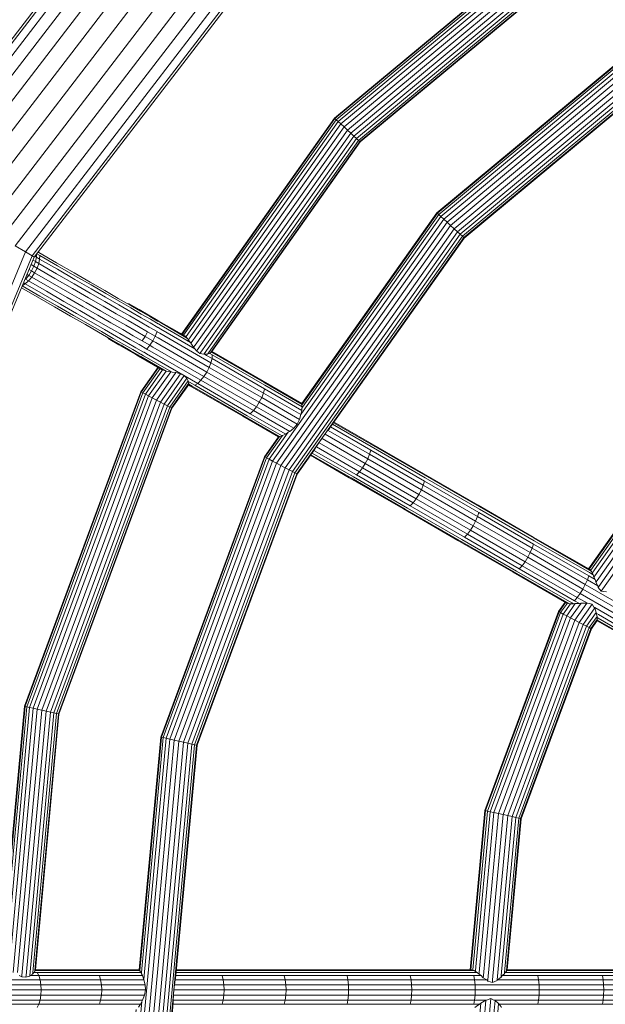
# Model space of a CAD drawing. Units: millimetres. Extents: x -1454 to 1846, y -3490 to 3910.
# Drawn here: x -198 to -15, y 205 to 514 of the extents above; entities that cross this region are included whole.
import ezdxf

# ---------------------------------------------------------------- set-up
doc = ezdxf.new("R2010")
doc.units = ezdxf.units.MM
doc.header["$LTSCALE"] = 30
doc.layers.add('Keine', color=7, linetype='Continuous', lineweight=9)
doc.layers.add('Layer0', color=7, linetype='Continuous', lineweight=9)

# ---------------------------------------------------------------- blocks, each defined once
blk = doc.blocks.new('Gruppe')
at = {"layer": 'Layer0', "color": 7, "linetype": 'Continuous', "lineweight": 9, "transparency": 33554687}
for p, q in [((-3.582, 6.523), (-3.571, 6.513)), ((-3.571, 6.513), (-3.554, 6.498)), ((-3.302, 6.353), (-3.302, 6.353)), ((-3.715, 6.143), (-3.676, 6.14)), ((-3.542, 6.019), (-3.541, 6.015)), ((-2.368, 5.702), (-2.359, 5.745)), ((-2.36, 5.767), (-2.359, 5.745)), ((0.67, 4.06), (0.677, 4.042)), ((0.677, 4.042), (0.688, 4.025)), ((0.708, 3.975), (0.714, 3.946)), ((0.411, 3.728), (0.417, 3.727)), ((0.451, 3.722), (0.482, 3.72)), ((0.543, 3.724), (0.561, 3.728)), ((0.561, 3.728), (0.622, 3.728)), ((0.675, 3.717), (0.694, 3.687)), ((0.694, 3.687), (0.704, 3.678)), ((0.704, 3.678), (0.719, 3.631)), ((0.719, 3.622), (0.719, 3.631)), ((-5.313, -0.168), (-5.286, -0.18)), ((-5.199, -0.168), (-4.024, -0.168)), ((-5.158, -0.134), (-4.04, -0.134)), ((-5.145, -0.113), (-4.052, -0.113)), ((-5.145, -0.113), (-5.144, -0.113)), ((-5.144, -0.113), (-5.144, -0.113)), ((-4.057, -0.107), (-4.052, -0.113)), ((-3.682, -0.212), (-3.679, -0.196)), ((-3.676, -0.168), (-0.483, -0.168)), ((-3.673, -0.134), (-0.525, -0.134)), ((-3.671, -0.113), (-0.558, -0.113)), ((-3.67, -0.106), (-0.581, -0.106)), ((-0.263, -0.168), (2.635, -0.168)), ((-0.232, -0.134), (2.611, -0.134)), ((-0.216, -0.113), (2.592, -0.113)), ((-0.211, -0.106), (2.582, -0.106)), ((-7.176, -0.212), (-4.009, -0.212)), ((-7.169, -0.263), (-3.996, -0.263)), ((-4.009, -0.212), (-3.996, -0.263)), ((-3.996, -0.263), (-3.994, -0.318)), ((-0.318, -0.219), (-0.313, -0.212)), ((-0.313, -0.212), (2.664, -0.212)), ((-7.162, -0.318), (-3.994, -0.318)), ((-7.155, -0.373), (-4.003, -0.373)), ((-4.022, -0.424), (-4.003, -0.373)), ((-4.003, -0.373), (-3.994, -0.318)), ((-7.148, -0.424), (-4.022, -0.424)), ((-7.142, -0.468), (-4.045, -0.468)), ((-4.067, -0.497), (-4.045, -0.468)), ((-3.704, -0.468), (-0.5, -0.468)), ((-0.351, -0.424), (2.648, -0.424)), ((-0.297, -0.468), (2.613, -0.468))]:
    blk.add_line(p, q, dxfattribs=at)
at = {"layer": 'Layer0', "color": 7, "linetype": 'Continuous', "lineweight": 9, "transparency": 33554687, "flags": 128}
for points in [[(-5.356, 7.465), (-2.92, 10.64), (0.255, 13.077), (3.953, 14.608), (3.911, 14.767), (7.921, 15.295)], [(-2.774, 10.495), (-5.178, 7.362), (-5.247, 7.402), (-2.831, 10.551), (-5.247, 7.402), (-5.356, 7.465), (-2.92, 10.64)], [(-3.036, 10.757), (-5.499, 7.547)], [(-5.356, 7.465), (-5.247, 7.402), (-5.178, 7.362), (-5.155, 7.348), (-6.663, 3.707)], [(-6.689, 3.714), (-5.178, 7.362), (-6.689, 3.714)], [(-6.766, 3.734), (-5.247, 7.402), (-6.766, 3.734)], [(-5.665, 7.643), (-3.172, 10.892), (-5.665, 7.643)], [(-5.843, 7.746), (-3.317, 11.038), (-5.843, 7.746)], [(-6.021, 7.849), (-3.463, 11.183), (-6.021, 7.849)], [(-6.187, 7.945), (-3.598, 11.319), (-6.187, 7.945)], [(-6.33, 8.027), (-3.715, 11.435), (-6.33, 8.027)], [(-6.439, 8.09), (-3.804, 11.524), (-6.439, 8.09)], [(-6.508, 8.13), (-3.86, 11.58), (-6.508, 8.13)], [(-6.531, 8.143), (-3.879, 11.6), (-6.531, 8.143)], [(22.512, 6.781), (22.03, 7.945), (22.172, 8.027), (19.557, 11.435), (19.441, 11.319), (16.067, 13.908), (15.971, 13.742), (12.088, 15.35), (12.035, 15.151), (7.921, 15.693), (7.921, 15.487), (3.861, 14.952), (3.911, 14.767), (3.953, 14.608), (0.255, 13.077), (0.319, 12.967), (-2.831, 10.551), (-2.774, 10.495), (-2.755, 10.476), (-5.155, 7.348), (-6.663, 3.707)], [(-5.499, 7.547), (-3.036, 10.757), (0.173, 13.219), (3.911, 14.767), (7.921, 15.295)], [(7.921, 15.131), (3.953, 14.608), (3.986, 14.486), (0.319, 12.967), (0.358, 12.898), (-2.774, 10.495), (-2.755, 10.476), (-5.155, 7.348), (-5.178, 7.362), (-2.774, 10.495), (0.358, 12.898), (0.319, 12.967), (3.986, 14.486), (3.953, 14.608), (7.921, 15.131)], [(-4.022, -0.781), (-3.738, 2.306), (-2.664, 5.214), (-0.874, 7.745), (1.509, 9.727), (4.325, 11.024), (7.38, 11.548), (10.467, 11.263)], [(-2.074, 5.549), (-2.058, 5.571), (-0.661, 7.547), (-0.665, 7.552), (-0.68, 7.565), (1.651, 9.502), (-0.68, 7.565), (-0.702, 7.586), (1.635, 9.528), (-0.702, 7.586), (-0.732, 7.613), (1.613, 9.562), (-0.732, 7.613), (-0.766, 7.645), (1.588, 9.602), (-0.766, 7.645), (-0.803, 7.679), (1.561, 9.644), (-0.803, 7.679), (-0.84, 7.713), (-0.874, 7.745), (-2.664, 5.214), (-2.7, 5.233), (-2.727, 5.247), (-2.744, 5.256), (-3.826, 2.326), (-4.051, -0.113), (-4.051, -0.118), (-4.051, -0.113), (-3.826, 2.326), (-3.807, 2.322), (-2.727, 5.247), (-2.561, 5.482), (-2.727, 5.247), (-2.7, 5.233), (-2.5, 5.515), (-2.7, 5.233), (-2.664, 5.214), (-2.623, 5.192), (-0.84, 7.713), (1.534, 9.687)], [(4.409, 10.752), (1.661, 9.486), (1.651, 9.502), (1.661, 9.486), (1.665, 9.48), (1.954, 9.613), (1.665, 9.48), (-0.661, 7.547), (1.665, 9.48), (1.661, 9.486), (-0.665, 7.552), (-0.661, 7.547), (-2.058, 5.571), (-2.074, 5.549)], [(13.499, 9.748), (13.24, 9.932), (10.403, 10.979), (13.24, 9.932), (13.243, 9.938), (10.404, 10.986), (7.391, 11.263), (4.409, 10.752), (1.661, 9.486), (-0.665, 7.552), (-2.412, 5.081), (-3.46, 2.243), (-3.738, -0.77)], [(-3.731, -0.77), (-3.702, -0.453), (-3.731, -0.77)], [(0.679, 11.044), (-2.018, 8.802), (-2.013, 8.798), (0.682, 11.038)], [(0.692, 11.023), (-1.999, 8.785), (-2.013, 8.798), (0.682, 11.038)], [(0.679, 11.044), (-2.018, 8.802), (-3.615, 6.543), (-2.018, 8.802), (-2.013, 8.798), (-3.61, 6.539), (-2.013, 8.798), (-1.999, 8.785), (-3.594, 6.53), (-1.999, 8.785), (-1.978, 8.766), (-3.569, 6.516), (-3.571, 6.513), (-3.569, 6.516), (-1.978, 8.766), (0.708, 10.998)], [(0.728, 10.966), (-1.95, 8.74), (-1.978, 8.766), (-1.999, 8.785), (0.692, 11.023)], [(0.708, 10.998), (-1.978, 8.766), (-1.95, 8.74), (0.728, 10.966)], [(0.752, 10.928), (-1.917, 8.709), (-1.95, 8.74), (-1.917, 8.709), (0.752, 10.928)], [(0.777, 10.888), (-1.882, 8.677), (-1.847, 8.645), (-1.815, 8.614), (-1.786, 8.589), (-1.765, 8.569), (-1.751, 8.556), (-1.747, 8.552), (-3.298, 6.359), (-3.301, 6.353)], [(-1.815, 8.614), (-1.786, 8.589), (0.847, 10.777), (0.826, 10.81), (0.803, 10.847), (0.777, 10.888), (1.096, 11.035)], [(-3.423, 6.34), (-3.413, 6.354), (-1.815, 8.614), (0.826, 10.81), (1.157, 10.962)], [(1.157, 10.962), (0.826, 10.81), (-1.815, 8.614), (-1.847, 8.645), (0.803, 10.847), (1.133, 10.999), (0.803, 10.847), (0.826, 10.81), (0.847, 10.777), (1.169, 10.926)], [(1.166, 10.892), (0.862, 10.753), (-1.765, 8.569), (-1.786, 8.589), (0.847, 10.777), (1.169, 10.926)], [(-3.377, 6.333), (-3.382, 6.332), (-3.423, 6.34), (-3.458, 6.366), (-3.451, 6.376), (-1.847, 8.645), (-1.882, 8.677), (-1.917, 8.709), (-3.514, 6.451), (-3.518, 6.446), (-3.514, 6.451), (-1.917, 8.709), (-1.882, 8.677), (-3.473, 6.427), (-3.489, 6.404), (-3.473, 6.427), (-1.882, 8.677), (0.777, 10.888), (0.803, 10.847), (-1.847, 8.645), (-3.451, 6.376), (-3.458, 6.366), (-3.475, 6.39)], [(-3.302, 6.353), (-3.301, 6.353), (-3.298, 6.359), (-1.747, 8.552), (0.876, 10.732), (1.151, 10.858)], [(1.151, 10.858), (0.876, 10.732), (0.872, 10.737), (-1.751, 8.556), (-1.765, 8.569), (0.862, 10.753), (0.872, 10.737), (1.159, 10.869)], [(1.166, 10.892), (0.862, 10.753), (0.872, 10.737), (0.876, 10.732), (-1.747, 8.552), (-1.751, 8.556), (0.872, 10.737), (1.159, 10.869)], [(-2.593, 5.47), (-2.744, 5.256), (-2.75, 5.259), (-3.833, 2.327), (-3.826, 2.326), (-3.807, 2.322), (-4.034, -0.134), (-4.035, -0.15), (-4.034, -0.134), (-3.807, 2.322), (-3.777, 2.315), (-2.7, 5.233), (-3.777, 2.315), (-3.738, 2.306), (-3.692, 2.296), (-2.623, 5.192), (-2.578, 5.169), (-0.803, 7.679), (-0.766, 7.645), (-0.732, 7.613), (-0.702, 7.586), (-0.68, 7.565), (-0.665, 7.552), (-2.412, 5.081), (-2.406, 5.078), (-2.223, 5.338), (-2.406, 5.078), (-3.454, 2.242), (-3.46, 2.243), (-3.479, 2.247), (-2.43, 5.09), (-0.68, 7.565), (-2.43, 5.09), (-2.412, 5.081), (-2.406, 5.078), (-3.454, 2.242), (-3.676, -0.168), (-3.679, -0.196), (-3.676, -0.168), (-3.454, 2.242), (-3.46, 2.243), (-2.412, 5.081), (-2.43, 5.09), (-2.457, 5.105), (-0.702, 7.586), (-2.457, 5.105), (-2.492, 5.123), (-0.732, 7.613), (-2.492, 5.123), (-2.534, 5.145), (-0.766, 7.645), (-2.534, 5.145), (-2.578, 5.169), (-0.803, 7.679), (-0.84, 7.713), (1.534, 9.687)], [(1.458, 9.809), (-0.946, 7.811), (-0.941, 7.806), (1.461, 9.803)], [(1.472, 9.787), (-0.927, 7.793), (-0.904, 7.772), (1.488, 9.761)], [(1.509, 9.727), (-0.874, 7.745), (-0.904, 7.772), (1.488, 9.761)], [(1.472, 9.787), (-0.927, 7.793), (-0.941, 7.806), (1.461, 9.803)], [(1.458, 9.809), (-0.946, 7.811), (-0.941, 7.806), (-0.927, 7.793), (-0.904, 7.772), (-0.874, 7.745), (-0.84, 7.713), (-2.623, 5.192), (-2.578, 5.169), (-2.534, 5.145), (-2.492, 5.123), (-2.457, 5.105), (-2.43, 5.09), (-3.479, 2.247), (-3.509, 2.254), (-2.457, 5.105), (-3.509, 2.254), (-3.549, 2.263), (-2.492, 5.123), (-3.549, 2.263), (-3.594, 2.273), (-2.534, 5.145), (-3.594, 2.273), (-3.643, 2.284), (-2.578, 5.169), (-3.643, 2.284), (-3.692, 2.296), (-2.623, 5.192), (-2.664, 5.214), (-3.738, 2.306), (-3.692, 2.296), (-3.643, 2.284), (-3.594, 2.273), (-3.549, 2.263), (-3.509, 2.254), (-3.479, 2.247), (-3.46, 2.243), (-3.738, -0.77)], [(-3.757, -0.771), (-3.479, 2.247), (-3.757, -0.771)], [(-3.788, -0.772), (-3.509, 2.254), (-3.788, -0.772)], [(-3.828, -0.773), (-3.549, 2.263), (-3.828, -0.773)], [(-3.875, -0.775), (-3.594, 2.273), (-3.875, -0.775)], [(-3.925, -0.777), (-3.643, 2.284), (-3.925, -0.777)], [(-3.976, -0.779), (-3.692, 2.296), (-3.976, -0.779)], [(-4.022, -0.781), (-3.738, 2.306), (-3.777, 2.315), (-4.006, -0.168), (-4.01, -0.21), (-4.006, -0.168), (-3.777, 2.315), (-3.807, 2.322), (-2.727, 5.247), (-2.744, 5.256), (-2.75, 5.259), (-2.602, 5.468)], [(-3.545, 6.484), (-3.54, 6.491), (-1.95, 8.74), (-3.54, 6.491), (-3.545, 6.484)], [(-3.423, 6.34), (-3.413, 6.354), (-1.815, 8.614), (-3.413, 6.354)], [(-3.382, 6.332), (-3.38, 6.335), (-1.786, 8.589), (-3.38, 6.335), (-3.382, 6.332)], [(-3.346, 6.333), (-3.335, 6.348), (-1.765, 8.569), (-3.335, 6.348), (-3.346, 6.333)], [(-3.317, 6.343), (-3.307, 6.356), (-1.751, 8.556), (-3.307, 6.356), (-3.317, 6.343)], [(-2.368, 5.702), (-2.344, 5.736), (-0.904, 7.772), (-2.344, 5.736), (-2.368, 5.702)], [(-2.36, 5.767), (-2.351, 5.779), (-0.927, 7.793), (-2.351, 5.779), (-2.36, 5.767), (-2.356, 5.783), (-2.358, 5.803), (-2.356, 5.807), (-2.357, 5.815)], [(-2.358, 5.803), (-2.355, 5.806), (-0.941, 7.806), (-2.355, 5.806), (-2.358, 5.803)], [(-2.357, 5.815), (-2.357, 5.816), (-0.946, 7.811), (-2.357, 5.816), (-2.357, 5.815)], [(-5.278, 7.05), (-5.249, 7.068), (-5.267, 7.078), (-5.249, 7.068), (-5.214, 7.099), (-5.247, 7.117), (-5.213, 7.157), (-5.183, 7.203), (-5.159, 7.252), (-5.141, 7.301), (-5.132, 7.346), (-5.149, 7.356), (-5.132, 7.346), (-5.132, 7.378), (-5.132, 7.346), (-5.099, 7.327), (-5.098, 7.366), (-5.128, 7.383), (-5.098, 7.366), (-4.912, 7.258), (-5.098, 7.366), (-5.099, 7.327), (-5.132, 7.346), (-5.141, 7.301), (-5.168, 7.316), (-5.141, 7.301), (-5.108, 7.282), (-5.099, 7.327), (-4.912, 7.22), (-5.099, 7.327), (-5.108, 7.282), (-5.141, 7.301), (-5.159, 7.252), (-5.188, 7.269), (-5.159, 7.252), (-5.126, 7.233), (-5.108, 7.282), (-4.922, 7.174), (-5.108, 7.282), (-5.126, 7.233), (-5.159, 7.252), (-5.183, 7.203), (-5.209, 7.218), (-5.183, 7.203), (-5.151, 7.184), (-5.126, 7.233), (-4.939, 7.125), (-5.126, 7.233), (-5.151, 7.184), (-5.183, 7.203), (-5.213, 7.157), (-5.23, 7.167), (-5.213, 7.157), (-5.181, 7.138), (-5.151, 7.184), (-4.964, 7.076), (-5.151, 7.184), (-5.181, 7.138), (-5.213, 7.157), (-5.247, 7.117), (-5.25, 7.119), (-5.247, 7.117), (-5.252, 7.113), (-5.247, 7.117), (-5.214, 7.099), (-5.181, 7.138), (-4.994, 7.03), (-5.181, 7.138), (-5.214, 7.099), (-5.028, 6.991), (-5.214, 7.099), (-5.249, 7.068), (-5.062, 6.96), (-5.249, 7.068), (-5.278, 7.05)], [(-5.115, 7.4), (-5.106, 7.395), (-5.115, 7.4)], [(-5.106, 7.395), (-4.921, 7.288), (-4.738, 7.182), (-4.57, 7.085), (-4.416, 6.997), (-4.277, 6.916), (-4.153, 6.845), (-4.043, 6.781), (-4.153, 6.845)], [(-4.912, 7.258), (-4.73, 7.153), (-4.912, 7.258)], [(-4.912, 7.22), (-4.73, 7.114), (-4.912, 7.22)], [(-4.939, 7.125), (-4.757, 7.02), (-4.939, 7.125)], [(-4.922, 7.174), (-4.739, 7.069), (-4.922, 7.174)], [(-4.73, 7.153), (-4.562, 7.056), (-4.73, 7.153)], [(-4.73, 7.114), (-4.562, 7.017), (-4.73, 7.114)], [(-5.288, 7.027), (-5.126, 6.933), (-4.943, 6.828), (-4.775, 6.731), (-4.621, 6.642), (-4.482, 6.562), (-4.358, 6.49), (-4.248, 6.427), (-4.358, 6.49)], [(-5.28, 7.047), (-5.096, 6.94), (-5.28, 7.047)], [(-4.994, 7.03), (-4.812, 6.925), (-4.994, 7.03)], [(-4.964, 7.076), (-4.782, 6.971), (-4.964, 7.076)], [(-4.757, 7.02), (-4.589, 6.923), (-4.757, 7.02)], [(-4.739, 7.069), (-4.571, 6.972), (-4.739, 7.069)], [(-4.562, 7.056), (-4.408, 6.967), (-4.562, 7.056)], [(-4.562, 7.017), (-4.409, 6.929), (-4.562, 7.017)], [(-5.096, 6.94), (-4.913, 6.835), (-5.096, 6.94)], [(-5.062, 6.96), (-4.88, 6.855), (-5.062, 6.96)], [(-5.028, 6.991), (-4.845, 6.885), (-5.028, 6.991)], [(-4.812, 6.925), (-4.644, 6.828), (-4.812, 6.925)], [(-4.782, 6.971), (-4.614, 6.874), (-4.782, 6.971)], [(-4.589, 6.923), (-4.436, 6.835), (-4.589, 6.923)], [(-4.571, 6.972), (-4.418, 6.884), (-4.571, 6.972)], [(-4.409, 6.929), (-4.27, 6.849), (-4.409, 6.929)], [(-4.408, 6.967), (-4.269, 6.887), (-4.408, 6.967)], [(1.61, 5.448), (0.645, 4.083), (1.61, 5.448)], [(-4.913, 6.835), (-4.745, 6.738), (-4.913, 6.835)], [(-4.88, 6.855), (-4.712, 6.758), (-4.88, 6.855)], [(-4.845, 6.885), (-4.677, 6.789), (-4.845, 6.885)], [(-4.644, 6.828), (-4.491, 6.74), (-4.644, 6.828)], [(-4.614, 6.874), (-4.461, 6.786), (-4.614, 6.874)], [(-4.436, 6.835), (-4.298, 6.755), (-4.436, 6.835)], [(-4.418, 6.884), (-4.28, 6.804), (-4.418, 6.884)], [(-4.28, 6.804), (-4.156, 6.732), (-4.28, 6.804)], [(-4.27, 6.849), (-4.146, 6.777), (-4.27, 6.849)], [(-4.269, 6.887), (-4.145, 6.816), (-4.269, 6.887)], [(-4.169, 6.862), (-4.059, 6.798), (-4.169, 6.862)], [(-4.145, 6.816), (-4.036, 6.752), (-4.145, 6.816)], [(-4.059, 6.798), (-3.963, 6.743), (-4.059, 6.798)], [(0.639, 4.086), (1.605, 5.452), (3.311, 6.87), (3.314, 6.864), (1.61, 5.448), (1.624, 5.434), (1.647, 5.413), (0.684, 4.052), (0.677, 4.042)], [(0.639, 4.086), (1.605, 5.452)], [(1.624, 5.434), (0.661, 4.073), (0.659, 4.07), (0.661, 4.073), (1.624, 5.434)], [(1.676, 5.386), (0.706, 4.015), (0.695, 3.999), (0.706, 4.015), (1.676, 5.386)], [(1.647, 5.413), (0.684, 4.052), (0.677, 4.042)], [(-4.745, 6.738), (-4.592, 6.649), (-4.745, 6.738)], [(-4.712, 6.758), (-4.559, 6.669), (-4.712, 6.758)], [(-4.677, 6.789), (-4.524, 6.7), (-4.677, 6.789)], [(-4.524, 6.7), (-4.386, 6.62), (-4.524, 6.7)], [(-4.491, 6.74), (-4.353, 6.66), (-4.491, 6.74)], [(-4.461, 6.786), (-4.323, 6.706), (-4.461, 6.786)], [(-4.323, 6.706), (-4.199, 6.635), (-4.323, 6.706)], [(-4.298, 6.755), (-4.174, 6.684), (-4.298, 6.755)], [(-4.156, 6.732), (-4.048, 6.67), (-4.156, 6.732)], [(-4.146, 6.777), (-4.037, 6.714), (-4.146, 6.777)], [(-4.043, 6.781), (-3.948, 6.726), (-4.043, 6.781)], [(-4.037, 6.714), (-3.943, 6.66), (-4.037, 6.714)], [(-4.036, 6.752), (-3.941, 6.698), (-4.036, 6.752)], [(-3.963, 6.743), (-3.882, 6.696), (-3.963, 6.743)], [(-3.948, 6.726), (-3.867, 6.679), (-3.948, 6.726)], [(-3.941, 6.698), (-3.86, 6.651), (-3.941, 6.698)], [(-3.882, 6.696), (-3.852, 6.679), (-3.582, 6.523), (-3.852, 6.679), (-3.882, 6.696)], [(-4.592, 6.649), (-4.453, 6.569), (-4.592, 6.649)], [(-4.559, 6.669), (-4.42, 6.589), (-4.559, 6.669)], [(-4.386, 6.62), (-4.262, 6.549), (-4.386, 6.62)], [(-4.353, 6.66), (-4.229, 6.589), (-4.353, 6.66)], [(-4.199, 6.635), (-4.091, 6.572), (-4.199, 6.635)], [(-4.174, 6.684), (-4.066, 6.621), (-4.174, 6.684)], [(-4.121, 6.526), (-4.027, 6.472), (-3.997, 6.518), (-3.972, 6.567), (-4.066, 6.621), (-3.972, 6.567), (-3.891, 6.52), (-3.872, 6.569), (-3.954, 6.615), (-4.048, 6.67), (-3.954, 6.615), (-3.872, 6.569), (-3.869, 6.566), (-3.872, 6.569), (-3.891, 6.52), (-3.972, 6.567), (-3.997, 6.518), (-4.091, 6.572), (-3.997, 6.518), (-3.916, 6.471), (-3.891, 6.52), (-3.887, 6.518), (-3.891, 6.52), (-3.916, 6.471), (-3.997, 6.518), (-4.027, 6.472), (-4.121, 6.526)], [(-3.943, 6.66), (-3.862, 6.613), (-3.943, 6.66)], [(-3.867, 6.679), (-3.864, 6.678), (-3.837, 6.662), (-3.554, 6.498), (-3.837, 6.662), (-3.864, 6.678), (-3.867, 6.679)], [(-3.862, 6.613), (-3.859, 6.611), (-3.862, 6.613)], [(-3.86, 6.651), (-3.857, 6.649), (-3.86, 6.651)], [(-3.859, 6.611), (-3.831, 6.595), (-3.475, 6.39), (-3.831, 6.595), (-3.859, 6.611)], [(-3.857, 6.649), (-3.83, 6.633), (-3.522, 6.456), (-3.83, 6.633), (-3.857, 6.649)], [(-4.453, 6.569), (-4.329, 6.498), (-4.453, 6.569)], [(-4.42, 6.589), (-4.296, 6.518), (-4.42, 6.589)], [(-4.381, 6.495), (-4.271, 6.431), (-4.381, 6.495)], [(-4.329, 6.498), (-4.219, 6.435), (-4.329, 6.498)], [(-4.296, 6.518), (-4.187, 6.455), (-4.296, 6.518)], [(-4.262, 6.549), (-4.153, 6.486), (-4.262, 6.549)], [(-4.229, 6.589), (-4.121, 6.526), (-4.229, 6.589)], [(-2.368, 5.702), (-2.368, 5.7), (-2.382, 5.649), (-2.778, 5.878), (-2.803, 5.829), (-2.833, 5.783), (-2.865, 5.742), (-2.898, 5.71), (-3.447, 6.027), (-2.898, 5.71), (-2.865, 5.742), (-3.414, 6.059), (-2.865, 5.742), (-2.833, 5.783), (-3.381, 6.099), (-2.833, 5.783), (-2.803, 5.829), (-3.351, 6.145), (-3.381, 6.099), (-3.414, 6.059), (-3.947, 6.367), (-3.414, 6.059), (-3.447, 6.027), (-3.981, 6.336), (-4.008, 6.352), (-3.981, 6.336), (-3.447, 6.027), (-3.478, 6.007), (-3.532, 6.038), (-3.545, 6.045), (-3.532, 6.038), (-3.478, 6.007), (-3.447, 6.027), (-3.414, 6.059), (-3.381, 6.099), (-3.914, 6.407), (-3.381, 6.099), (-3.351, 6.145), (-3.326, 6.194), (-3.86, 6.502), (-3.326, 6.194), (-3.308, 6.242), (-3.841, 6.551), (-3.308, 6.242), (-3.297, 6.287), (-3.355, 6.32), (-3.377, 6.333), (-3.355, 6.32), (-3.297, 6.287), (-3.295, 6.325), (-3.319, 6.339), (-3.324, 6.342), (-3.319, 6.339), (-3.295, 6.325), (-2.745, 6.007), (-3.295, 6.325), (-3.297, 6.287), (-2.748, 5.97), (-3.297, 6.287), (-3.308, 6.242), (-2.759, 5.926), (-2.748, 5.97), (-2.359, 5.745), (-2.748, 5.97), (-2.759, 5.926), (-3.308, 6.242), (-3.326, 6.194), (-2.778, 5.878), (-2.759, 5.926), (-2.368, 5.7), (-2.759, 5.926), (-2.778, 5.878), (-3.326, 6.194), (-3.351, 6.145), (-3.884, 6.453), (-3.351, 6.145), (-2.803, 5.829), (-2.778, 5.878), (-2.382, 5.649), (-2.408, 5.6), (-2.443, 5.557), (-2.485, 5.523), (-2.5, 5.515)], [(-3.887, 6.518), (-3.86, 6.502), (-3.887, 6.518)], [(-3.869, 6.566), (-3.841, 6.551), (-3.869, 6.566)], [(-3.554, 6.498), (-3.545, 6.484), (-3.522, 6.456)], [(-4.271, 6.431), (-4.175, 6.376), (-4.271, 6.431)], [(-4.248, 6.427), (-4.153, 6.372), (-4.248, 6.427)], [(-4.219, 6.435), (-4.125, 6.38), (-4.219, 6.435)], [(-4.187, 6.455), (-4.093, 6.4), (-4.187, 6.455)], [(-4.153, 6.486), (-4.06, 6.432), (-4.153, 6.486)], [(-4.093, 6.4), (-4.012, 6.354), (-4.093, 6.4)], [(-4.06, 6.432), (-3.978, 6.385), (-3.946, 6.425), (-4.027, 6.472), (-3.946, 6.425), (-3.916, 6.471), (-3.912, 6.469), (-3.916, 6.471), (-3.946, 6.425), (-3.942, 6.423), (-3.946, 6.425), (-3.978, 6.385), (-4.06, 6.432)], [(-3.942, 6.423), (-3.914, 6.407), (-3.942, 6.423)], [(-3.912, 6.469), (-3.884, 6.453), (-3.912, 6.469)], [(-3.522, 6.456), (-3.518, 6.446), (-3.489, 6.404), (-3.475, 6.39)], [(-4.175, 6.376), (-4.094, 6.329), (-4.175, 6.376)], [(-4.153, 6.372), (-4.072, 6.325), (-4.153, 6.372)], [(-4.125, 6.38), (-4.044, 6.333), (-4.125, 6.38)], [(-4.094, 6.329), (-4.064, 6.312), (-3.818, 6.17), (-4.064, 6.312), (-4.094, 6.329)], [(-4.072, 6.325), (-4.069, 6.323), (-4.042, 6.307), (-3.778, 6.155), (-4.042, 6.307), (-4.069, 6.323), (-4.072, 6.325)], [(-4.044, 6.333), (-4.041, 6.331), (-4.044, 6.333)], [(-3.715, 6.143), (-4.013, 6.315), (-4.041, 6.331), (-4.013, 6.315), (-3.715, 6.143)], [(-4.012, 6.354), (-4.008, 6.352), (-4.012, 6.354)], [(-3.978, 6.385), (-3.975, 6.383), (-3.978, 6.385)], [(-3.975, 6.383), (-3.947, 6.367), (-3.975, 6.383)], [(-3.377, 6.333), (-3.346, 6.333), (-3.324, 6.342)], [(-3.324, 6.342), (-3.317, 6.343), (-3.302, 6.353)], [(-3.302, 6.353), (-3.302, 6.353), (-3.301, 6.353), (-3.302, 6.353), (-3.302, 6.353)], [(-3.301, 6.353), (-2.751, 6.035), (-3.301, 6.353)], [(-3.298, 6.359), (-2.764, 6.051), (-3.298, 6.359)], [(-3.676, 6.14), (-3.627, 6.128), (-3.587, 6.108), (-3.559, 6.082), (-3.764, 5.793), (-3.738, 5.779), (-3.545, 6.052), (-3.738, 5.779), (-3.721, 5.77), (-3.539, 6.028), (-3.721, 5.77), (-3.716, 5.768), (-3.541, 6.015), (-3.716, 5.768), (-4.897, 2.568), (-5.143, -0.106), (-5.144, -0.113), (-5.143, -0.106), (-4.897, 2.568), (-4.903, 2.57), (-4.921, 2.574), (-5.171, -0.134), (-5.172, -0.153), (-5.171, -0.134), (-4.921, 2.574), (-4.95, 2.58), (-4.987, 2.589), (-5.241, -0.168), (-5.242, -0.185), (-5.241, -0.168), (-4.987, 2.589), (-5.03, 2.599), (-3.837, 5.831), (-3.879, 5.853), (-5.077, 2.609), (-5.33, -0.134)], [(-5.33, -0.134), (-5.077, 2.609), (-5.123, 2.62), (-5.377, -0.134)], [(-5.377, -0.134), (-5.123, 2.62), (-5.167, 2.63), (-5.204, 2.638), (-3.994, 5.914), (-4.02, 5.928), (-5.232, 2.644), (-5.25, 2.649), (-5.257, 2.65), (-4.042, 5.939), (-5.257, 2.65), (-5.511, -0.106), (-5.257, 2.65), (-5.25, 2.649), (-5.504, -0.106), (-5.25, 2.649), (-4.036, 5.936), (-4.042, 5.939), (-3.861, 6.195), (-4.042, 5.939), (-4.036, 5.936), (-3.856, 6.192), (-4.036, 5.936), (-4.02, 5.928), (-3.84, 6.183), (-4.02, 5.928), (-3.994, 5.914), (-3.814, 6.169), (-3.994, 5.914), (-3.96, 5.896), (-3.777, 6.155), (-3.96, 5.896), (-3.921, 5.876), (-3.729, 6.147), (-3.921, 5.876), (-3.879, 5.853), (-3.676, 6.14), (-3.879, 5.853), (-3.837, 5.831), (-3.627, 6.128), (-3.837, 5.831), (-3.797, 5.81), (-3.587, 6.108)], [(-3.587, 6.108), (-3.797, 5.81), (-4.987, 2.589), (-5.03, 2.599), (-5.077, 2.609), (-5.123, 2.62), (-3.921, 5.876), (-5.123, 2.62), (-5.167, 2.63), (-3.96, 5.896), (-5.167, 2.63), (-5.419, -0.113)], [(-5.419, -0.113), (-5.167, 2.63), (-5.204, 2.638), (-5.232, 2.644), (-5.25, 2.649), (-4.036, 5.936), (-4.02, 5.928), (-5.232, 2.644), (-5.486, -0.106), (-5.232, 2.644), (-5.204, 2.638), (-5.457, -0.106)], [(-5.457, -0.106), (-5.204, 2.638), (-3.994, 5.914), (-3.96, 5.896), (-3.921, 5.876), (-3.879, 5.853), (-5.077, 2.609), (-5.03, 2.599), (-5.285, -0.168), (-5.286, -0.18), (-5.285, -0.168), (-5.03, 2.599), (-3.837, 5.831), (-3.797, 5.81), (-3.764, 5.793), (-3.559, 6.082), (-3.545, 6.052), (-3.545, 6.045)], [(-3.818, 6.17), (-3.814, 6.169), (-3.778, 6.155)], [(-3.778, 6.155), (-3.777, 6.155), (-3.729, 6.147), (-3.715, 6.143)], [(-3.545, 6.045), (-3.539, 6.028), (-3.542, 6.019)], [(-3.543, 6.011), (-3.528, 6.002), (-3.543, 6.011)], [(-3.542, 6.019), (-3.539, 6.017), (-3.506, 5.998), (-3.539, 6.017), (-3.542, 6.019)], [(-3.528, 6.002), (-2.976, 5.684), (-3.528, 6.002)], [(-3.506, 5.998), (-2.955, 5.68), (-3.506, 5.998)], [(-3.478, 6.007), (-2.929, 5.689), (-3.478, 6.007)], [(-2.764, 6.051), (-2.357, 5.816), (-2.764, 6.051)], [(-2.751, 6.035), (-2.356, 5.807), (-2.751, 6.035)], [(-2.745, 6.007), (-2.356, 5.783), (-2.745, 6.007)], [(-4.987, 2.589), (-3.797, 5.81), (-3.764, 5.793), (-4.95, 2.58), (-4.987, 2.589)], [(-4.95, 2.58), (-3.764, 5.793), (-3.738, 5.779), (-3.721, 5.77), (-3.716, 5.768), (-4.897, 2.568), (-4.903, 2.57), (-3.721, 5.77), (-4.903, 2.57), (-4.921, 2.574), (-3.738, 5.779), (-4.921, 2.574), (-4.95, 2.58)], [(-2.833, 5.783), (-2.443, 5.557), (-2.833, 5.783)], [(-2.803, 5.829), (-2.408, 5.6), (-2.803, 5.829)], [(-2.976, 5.684), (-2.601, 5.468), (-2.976, 5.684)], [(-2.955, 5.68), (-2.591, 5.47), (-2.955, 5.68)], [(-2.929, 5.689), (-2.565, 5.479), (-2.929, 5.689)], [(-2.898, 5.71), (-2.527, 5.496), (-2.898, 5.71)], [(-2.865, 5.742), (-2.485, 5.523), (-2.865, 5.742)], [(-2.232, 5.326), (-1.788, 5.07), (-1.757, 5.102), (-1.725, 5.143), (-1.696, 5.189), (-1.67, 5.238), (-1.651, 5.286), (-2.083, 5.535), (-2.085, 5.536), (-2.083, 5.535), (-1.651, 5.286), (-1.638, 5.329), (-2.058, 5.571), (-1.638, 5.329), (-1.076, 5.004), (-1.638, 5.329), (-1.651, 5.286), (-1.089, 4.961), (-1.076, 5.004), (-0.508, 4.677), (0.064, 4.346), (0.05, 4.304), (-0.521, 4.634), (-0.508, 4.677), (0.064, 4.346), (0.641, 4.014), (0.708, 3.975), (0.641, 4.014), (0.626, 3.971), (0.735, 3.908), (0.626, 3.971), (0.605, 3.924), (1.184, 3.59)], [(1.158, 3.542), (0.579, 3.876), (0.55, 3.829), (1.129, 3.495)], [(1.1, 3.453), (0.706, 3.681), (0.694, 3.687), (0.706, 3.681), (1.1, 3.453)], [(1.071, 3.419), (0.742, 3.609), (0.719, 3.622), (0.742, 3.609), (1.071, 3.419)], [(1.184, 3.59), (0.605, 3.924), (0.579, 3.876), (1.158, 3.542)], [(1.129, 3.495), (0.55, 3.829), (0.52, 3.788), (0.626, 3.727), (0.52, 3.788), (-0.056, 4.12), (-0.627, 4.45), (-0.597, 4.491), (-0.025, 4.162), (-0.056, 4.12), (-0.627, 4.45), (-0.658, 4.417), (-0.086, 4.087), (0.491, 3.754), (0.543, 3.724), (0.491, 3.754), (-0.086, 4.087), (-0.658, 4.417), (-1.225, 4.745), (-1.788, 5.07), (-2.232, 5.326)], [(-2.038, 5.599), (-1.634, 5.366), (-2.038, 5.599)], [(-2.026, 5.616), (-1.638, 5.392), (-2.026, 5.616)], [(-2.022, 5.622), (-1.65, 5.408), (-2.022, 5.622)], [(-5.143, -0.106), (-4.057, -0.106), (-4.057, -0.107), (-4.057, -0.106), (-3.833, 2.327), (-2.75, 5.259), (-2.602, 5.468)], [(-4.057, -0.106), (-3.833, 2.327), (-3.826, 2.326), (-2.744, 5.256), (-2.593, 5.47)], [(-2.601, 5.468), (-2.593, 5.47), (-2.591, 5.47), (-2.565, 5.479), (-2.561, 5.482)], [(-2.561, 5.482), (-2.527, 5.496), (-2.5, 5.515)], [(-2.223, 5.338), (-2.208, 5.363), (-2.181, 5.406), (-2.149, 5.451), (-2.117, 5.496), (-2.085, 5.536), (-2.074, 5.549)], [(-2.117, 5.496), (-2.113, 5.494), (-1.67, 5.238), (-2.113, 5.494), (-2.117, 5.496)], [(-2.208, 5.363), (-2.206, 5.362), (-1.757, 5.102), (-2.206, 5.362), (-2.208, 5.363)], [(-2.181, 5.406), (-2.176, 5.404), (-1.725, 5.143), (-2.176, 5.404), (-2.181, 5.406)], [(-2.149, 5.451), (-2.145, 5.449), (-1.696, 5.189), (-2.145, 5.449), (-2.149, 5.451)], [(-1.65, 5.408), (-1.084, 5.081), (-1.65, 5.408)], [(-1.638, 5.392), (-1.073, 5.066), (-1.638, 5.392)], [(-1.634, 5.366), (-1.07, 5.04), (-1.634, 5.366)], [(-2.268, 5.275), (-1.862, 5.04), (-2.268, 5.275)], [(-2.263, 5.281), (-1.842, 5.038), (-2.263, 5.281)], [(-2.251, 5.298), (-1.817, 5.048), (-2.251, 5.298)], [(-1.788, 5.07), (-1.757, 5.102), (-1.725, 5.143), (-1.696, 5.189), (-1.67, 5.238), (-1.651, 5.286), (-1.089, 4.961), (-1.108, 4.914), (-1.67, 5.238), (-1.108, 4.914), (-1.134, 4.865), (-1.696, 5.189), (-1.134, 4.865), (-1.163, 4.819), (-1.725, 5.143), (-1.163, 4.819), (-1.195, 4.778), (-1.757, 5.102), (-1.195, 4.778), (-1.225, 4.745), (-1.788, 5.07)], [(0.714, 3.946), (0.727, 3.964), (1.71, 5.354), (0.727, 3.964), (0.714, 3.946)], [(0.738, 3.893), (0.745, 3.903), (1.747, 5.32), (0.745, 3.903), (0.738, 3.893), (0.772, 3.855)], [(0.772, 3.855), (0.788, 3.878), (1.784, 5.286), (0.788, 3.878), (0.772, 3.855), (0.825, 3.848)], [(-1.817, 5.048), (-1.254, 4.722), (-1.817, 5.048)], [(-1.084, 5.081), (-0.514, 4.752), (0.061, 4.42), (0.64, 4.086), (0.654, 4.078), (0.64, 4.086), (0.061, 4.42), (-0.514, 4.752), (-1.084, 5.081)], [(-1.073, 5.066), (-0.504, 4.738), (0.07, 4.407), (0.648, 4.073), (0.67, 4.06), (0.648, 4.073), (0.07, 4.407), (-0.504, 4.738), (-1.073, 5.066)], [(-1.862, 5.04), (-1.296, 4.714), (-1.862, 5.04)], [(-1.842, 5.038), (-1.278, 4.712), (-1.842, 5.038)], [(-1.225, 4.745), (-1.195, 4.778), (-1.163, 4.819), (-1.134, 4.865), (-1.108, 4.914), (-1.089, 4.961), (-1.076, 5.004), (-0.508, 4.677), (-0.521, 4.634), (0.05, 4.304), (0.064, 4.346), (0.641, 4.014), (0.626, 3.971), (0.05, 4.304), (0.029, 4.257), (-0.542, 4.587), (-0.567, 4.538), (0.004, 4.208), (0.579, 3.876), (0.55, 3.829), (-0.025, 4.162), (-0.056, 4.12), (-0.086, 4.087), (-0.056, 4.12), (0.52, 3.788), (0.55, 3.829), (-0.025, 4.162), (0.004, 4.208), (0.029, 4.257), (0.605, 3.924), (0.579, 3.876), (0.004, 4.208), (-0.567, 4.538), (-0.597, 4.491), (-0.025, 4.162), (0.004, 4.208), (0.029, 4.257), (-0.542, 4.587), (-0.521, 4.634), (-1.089, 4.961), (-0.521, 4.634), (-0.542, 4.587), (-1.108, 4.914), (-0.542, 4.587), (-0.567, 4.538), (-1.134, 4.865), (-0.567, 4.538), (-0.597, 4.491), (-1.163, 4.819), (-0.597, 4.491), (-0.627, 4.45), (-1.195, 4.778), (-0.627, 4.45), (-0.658, 4.417), (-1.225, 4.745)], [(-1.07, 5.04), (-0.502, 4.712), (0.071, 4.381), (0.648, 4.048), (0.688, 4.025), (0.648, 4.048), (0.071, 4.381), (-0.502, 4.712), (-1.07, 5.04)], [(-1.296, 4.714), (-0.726, 4.385), (-0.151, 4.053), (0.411, 3.728), (-0.151, 4.053), (-0.726, 4.385), (-1.296, 4.714)], [(-1.278, 4.712), (-0.709, 4.383), (-0.135, 4.052), (-0.709, 4.383), (-1.278, 4.712)], [(-1.254, 4.722), (-0.686, 4.394), (-0.113, 4.063), (0.465, 3.73), (0.482, 3.72), (0.465, 3.73), (-0.113, 4.063), (-0.686, 4.394), (-1.254, 4.722)], [(0.029, 4.257), (0.05, 4.304), (0.626, 3.971), (0.605, 3.924), (0.029, 4.257)], [(-0.135, 4.052), (0.438, 3.721), (-0.135, 4.052)], [(0.654, 4.078), (0.659, 4.07), (0.67, 4.06)], [(0.688, 4.025), (0.695, 3.999), (0.708, 3.975)], [(0.714, 3.946), (0.735, 3.908), (0.738, 3.893)], [(-0.216, -0.113), (-0.212, -0.109), (-0.211, -0.106), (-0.066, 1.474), (-0.072, 1.475), (-0.219, -0.113), (-0.219, -0.122), (-0.219, -0.113), (-0.072, 1.475), (-0.091, 1.48), (-0.24, -0.134), (-0.241, -0.15), (-0.24, -0.134), (-0.091, 1.48), (-0.121, 1.486), (-0.274, -0.168), (-0.275, -0.185), (-0.274, -0.168), (-0.121, 1.486), (-0.16, 1.495), (-0.206, 1.506), (-0.255, 1.517), (-0.304, 1.528), (-0.35, 1.538), (-0.389, 1.547), (-0.419, 1.554), (-0.572, -0.106), (-0.572, -0.11), (-0.572, -0.106), (-0.419, 1.554), (-0.438, 1.558), (-0.591, -0.106), (-0.438, 1.558), (-0.444, 1.56), (-0.598, -0.106), (-0.444, 1.56), (0.324, 3.641), (0.33, 3.638), (-0.438, 1.558), (-0.444, 1.56), (0.324, 3.641), (0.393, 3.739), (0.324, 3.641), (0.33, 3.638), (0.399, 3.735)], [(-0.212, -0.109), (-0.211, -0.106), (-0.066, 1.474), (0.668, 3.46), (0.662, 3.463), (0.645, 3.472), (0.617, 3.486), (0.582, 3.505), (0.54, 3.527), (0.496, 3.55), (0.451, 3.574), (0.41, 3.596), (0.451, 3.574), (-0.304, 1.528), (-0.46, -0.168), (-0.462, -0.19), (-0.46, -0.168), (-0.304, 1.528), (-0.35, 1.538), (-0.504, -0.134), (-0.506, -0.154), (-0.504, -0.134), (-0.35, 1.538), (0.41, 3.596), (0.5, 3.724), (0.41, 3.596), (0.374, 3.614), (0.347, 3.629), (0.417, 3.727)], [(0.399, 3.735), (0.33, 3.638), (0.347, 3.629), (-0.419, 1.554), (-0.389, 1.547), (0.374, 3.614), (-0.389, 1.547), (-0.35, 1.538), (0.41, 3.596), (0.374, 3.614), (0.451, 3.722), (0.374, 3.614), (0.347, 3.629), (-0.419, 1.554), (-0.438, 1.558), (0.33, 3.638), (0.347, 3.629), (0.417, 3.727)], [(0.622, 3.728), (0.496, 3.55), (-0.255, 1.517), (-0.304, 1.528), (0.451, 3.574), (0.561, 3.728), (0.451, 3.574), (0.496, 3.55), (-0.255, 1.517), (-0.206, 1.506), (0.54, 3.527), (-0.206, 1.506), (-0.16, 1.495), (0.582, 3.505), (-0.16, 1.495), (-0.121, 1.486), (0.617, 3.486), (-0.121, 1.486), (-0.091, 1.48), (0.645, 3.472), (-0.091, 1.48), (-0.072, 1.475), (0.662, 3.463), (-0.072, 1.475), (-0.066, 1.474), (0.668, 3.46), (0.662, 3.463), (0.729, 3.558), (0.662, 3.463), (0.645, 3.472), (0.727, 3.588)], [(0.417, 3.727), (0.438, 3.721), (0.451, 3.722), (0.451, 3.722)], [(0.482, 3.72), (0.5, 3.724), (0.543, 3.724)], [(0.491, 3.754), (0.52, 3.788), (0.491, 3.754)], [(0.622, 3.728), (0.496, 3.55), (0.54, 3.527), (0.675, 3.717)], [(0.675, 3.717), (0.54, 3.527), (0.582, 3.505), (0.704, 3.678)], [(0.622, 3.728), (0.626, 3.727), (0.675, 3.717)], [(0.704, 3.678), (0.582, 3.505), (0.617, 3.486), (0.719, 3.631)], [(0.719, 3.631), (0.617, 3.486), (0.645, 3.472), (0.727, 3.588)], [(0.719, 3.622), (0.727, 3.588), (0.725, 3.58)], [(0.668, 3.46), (0.729, 3.546), (0.668, 3.46)], [(0.725, 3.58), (0.739, 3.572), (1.046, 3.395), (1.63, 3.057), (2.218, 2.718), (2.809, 2.377), (2.218, 2.718), (1.63, 3.057), (1.046, 3.395), (0.739, 3.572), (0.725, 3.58), (0.729, 3.558)], [(0.729, 3.546), (0.728, 3.554), (0.729, 3.558)], [(0.728, 3.554), (0.732, 3.551), (1.025, 3.382), (1.61, 3.044), (2.199, 2.704), (2.791, 2.363), (3.163, 2.148), (2.791, 2.363), (2.199, 2.704), (1.61, 3.044), (1.025, 3.382), (0.732, 3.551), (0.728, 3.554)], [(0.728, 3.545), (1.01, 3.382), (1.597, 3.044), (2.187, 2.703), (1.597, 3.044), (1.01, 3.382), (0.728, 3.545)], [(-5.203, -0.172), (-5.203, -0.168), (-4.95, 2.58), (-5.203, -0.168), (-5.203, -0.172)], [(-5.152, -0.13), (-5.15, -0.113), (-4.903, 2.57), (-5.15, -0.113), (-5.152, -0.13)], [(-0.543, -0.125), (-0.542, -0.113), (-0.389, 1.547), (-0.542, -0.113), (-0.543, -0.125)], [(-0.415, -0.224), (-0.414, -0.212), (-0.255, 1.517), (-0.414, -0.212), (-0.415, -0.224)], [(-0.367, -0.24), (-0.364, -0.212), (-0.206, 1.506), (-0.364, -0.212), (-0.367, -0.24)], [(-0.318, -0.219), (-0.318, -0.212), (-0.16, 1.495), (-0.318, -0.212), (-0.318, -0.219)], [(-5.286, -0.18), (-5.242, -0.185), (-5.203, -0.172), (-5.199, -0.168)], [(-5.199, -0.168), (-5.172, -0.153), (-5.158, -0.134)], [(-5.158, -0.134), (-5.152, -0.13), (-5.145, -0.113)], [(-5.124, -0.502), (-5.107, -0.468), (-5.094, -0.424), (-5.086, -0.373), (-5.083, -0.318), (-5.086, -0.263), (-5.094, -0.212), (-5.107, -0.168), (-5.124, -0.134), (-5.107, -0.168), (-5.094, -0.212), (-5.086, -0.263), (-5.083, -0.318), (-5.086, -0.373), (-5.094, -0.424), (-5.107, -0.468), (-5.124, -0.502)], [(-4.473, -0.468), (-4.461, -0.424), (-4.453, -0.373), (-4.45, -0.318), (-4.453, -0.263), (-4.461, -0.212), (-4.473, -0.168), (-4.461, -0.212), (-4.453, -0.263), (-4.45, -0.318), (-4.453, -0.373), (-4.461, -0.424), (-4.473, -0.468)], [(-4.052, -0.113), (-4.051, -0.118), (-4.04, -0.134)], [(-4.04, -0.134), (-4.035, -0.15), (-4.024, -0.168)], [(-4.024, -0.168), (-4.01, -0.21), (-4.009, -0.212)], [(-3.192, -0.468), (-3.181, -0.424), (-3.174, -0.373), (-3.171, -0.318), (-3.174, -0.263), (-3.181, -0.212), (-3.192, -0.168), (-3.181, -0.212), (-3.174, -0.263), (-3.171, -0.318), (-3.174, -0.373), (-3.181, -0.424), (-3.192, -0.468)], [(-2.542, -0.468), (-2.532, -0.424), (-2.525, -0.373), (-2.523, -0.318), (-2.525, -0.263), (-2.532, -0.212), (-2.542, -0.168), (-2.532, -0.212), (-2.525, -0.263), (-2.523, -0.318), (-2.525, -0.373), (-2.532, -0.424), (-2.542, -0.468)], [(-1.886, -0.468), (-1.877, -0.424), (-1.871, -0.373), (-1.869, -0.318), (-1.871, -0.263), (-1.877, -0.212), (-1.886, -0.168), (-1.877, -0.212), (-1.871, -0.263), (-1.869, -0.318), (-1.871, -0.373), (-1.877, -0.424), (-1.886, -0.468)], [(-1.226, -0.168), (-1.217, -0.212), (-1.226, -0.168)], [(-0.581, -0.106), (-0.572, -0.11), (-0.558, -0.113)], [(-0.56, -0.468), (-0.552, -0.424), (-0.547, -0.373), (-0.545, -0.318), (-0.547, -0.263), (-0.552, -0.212), (-0.56, -0.168), (-0.552, -0.212), (-0.547, -0.263), (-0.545, -0.318), (-0.547, -0.373), (-0.552, -0.424), (-0.56, -0.468)], [(-0.558, -0.113), (-0.543, -0.125), (-0.525, -0.134)], [(-0.525, -0.134), (-0.506, -0.154), (-0.483, -0.168)], [(-0.483, -0.168), (-0.462, -0.19), (-0.426, -0.212)], [(-0.313, -0.212), (-0.275, -0.185), (-0.263, -0.168)], [(-0.263, -0.168), (-0.241, -0.15), (-0.232, -0.134)], [(-0.232, -0.134), (-0.219, -0.122), (-0.216, -0.113)], [(0.11, -0.468), (0.117, -0.424), (0.122, -0.373), (0.124, -0.318), (0.122, -0.263), (0.117, -0.212), (0.11, -0.168), (0.117, -0.212), (0.122, -0.263), (0.124, -0.318), (0.122, -0.373), (0.117, -0.424), (0.11, -0.468)], [(0.784, -0.168), (0.791, -0.212), (0.795, -0.263), (0.797, -0.318), (0.795, -0.373), (0.797, -0.318), (0.795, -0.263), (0.791, -0.212), (0.784, -0.168)], [(-3.695, -0.318), (-3.689, -0.263), (2.687, -0.263)], [(-3.689, -0.263), (-3.682, -0.212), (-0.426, -0.212)], [(-1.217, -0.212), (-1.211, -0.263), (-1.209, -0.318), (-1.211, -0.373), (-1.209, -0.318), (-1.211, -0.263), (-1.217, -0.212)], [(-0.426, -0.212), (-0.415, -0.224), (-0.367, -0.24), (-0.318, -0.219)], [(-3.702, -0.424), (-3.7, -0.373), (2.68, -0.373)], [(-3.7, -0.373), (-3.695, -0.318), (2.695, -0.318)], [(-1.226, -0.468), (-1.217, -0.424), (-1.211, -0.373), (-1.217, -0.424), (-1.226, -0.468)], [(-0.317, -0.636), (-0.301, -0.461), (-0.317, -0.636)], [(-0.357, -0.638), (-0.338, -0.428), (-0.357, -0.638)], [(-0.404, -0.64), (-0.382, -0.407), (-0.404, -0.64)], [(-0.504, -0.644), (-0.487, -0.455), (-0.504, -0.644)], [(-0.429, -0.424), (-0.382, -0.407), (-0.351, -0.424)], [(0.791, -0.424), (0.795, -0.373), (0.791, -0.424)], [(-4.031, -0.438), (-4.063, -0.783), (-4.093, -0.784), (-4.113, -0.784), (-4.089, -0.523), (-4.095, -0.53)], [(-4.031, -0.438), (-4.063, -0.783)], [(-4.045, -0.468), (-4.031, -0.438), (-4.022, -0.424)], [(-3.702, -0.453), (-3.702, -0.424), (-0.429, -0.424)], [(-0.551, -0.502), (-0.537, -0.489), (-0.5, -0.468)], [(-0.5, -0.468), (-0.487, -0.455), (-0.434, -0.425), (-0.429, -0.424)], [(-0.454, -0.642), (-0.087, -2.778), (-0.039, -2.763), (-0.404, -0.64), (-0.454, -0.642), (-0.434, -0.425), (-0.454, -0.642)], [(-0.351, -0.424), (-0.338, -0.428), (-0.301, -0.461), (-0.297, -0.468)], [(-0.297, -0.468), (-0.273, -0.494), (-0.27, -0.502)], [(0.784, -0.468), (0.791, -0.424), (0.784, -0.468)]]:
    blk.add_lwpolyline(points, dxfattribs=at)

msp = doc.modelspace()

# ---------------------------------------------------------------- block references
at = {"layer": 'Keine', "xscale": 30, "yscale": 30, "zscale": 30}
msp.add_blockref('Gruppe', (-39.22, 219.09), dxfattribs=at)

doc.saveas('drawing.dxf')
